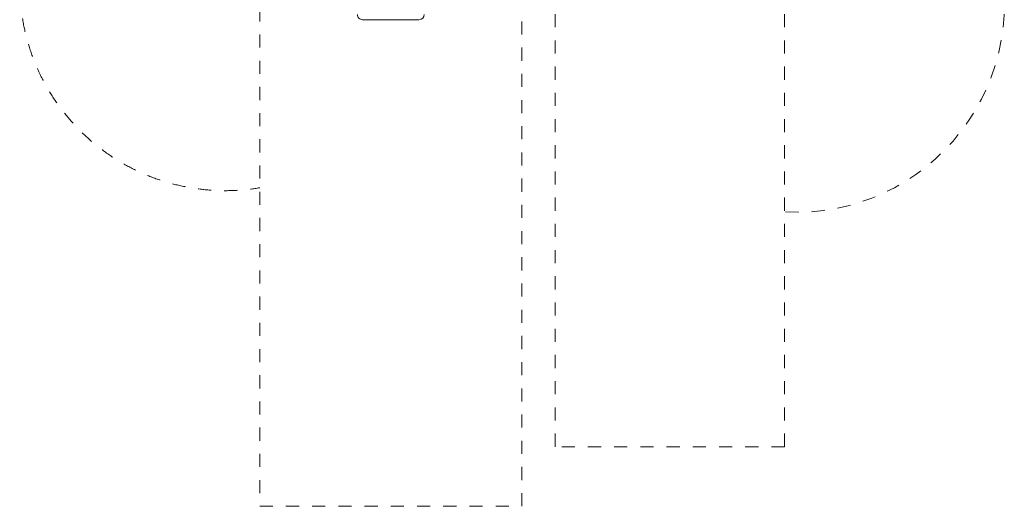
# Model space of a CAD drawing. Units: millimetres. Extents: x 300859.27 to 300866.78, y 74246.45 to 74254.65.
# Drawn here: x 300859.27 to 300866.78, y 74246.45 to 74250.16 of the extents above; entities that cross this region are included whole.
import ezdxf

# ---------------------------------------------------------------- set-up
doc = ezdxf.new("R2010")
doc.units = ezdxf.units.MM
doc.linetypes.add('ACAD_ISO10W100', pattern=[18, 12, -3, 0, -3])
doc.linetypes.add('HIDDEN2', pattern=[4.7625, 3.175, -1.5875])
for name, color, linetype, lineweight in [('Kontur 18', 1, 'Continuous', 18), ('Kontur 25', 7, 'Continuous', 25), ('Sicherheitsbereich', 31, 'HIDDEN2', 13), ('Umlaufraum', 54, 'ACAD_ISO10W100', 9), ('Zeichnungsanmerkungen', 40, 'Continuous', 40)]:
    doc.layers.add(name, color=color, linetype=linetype, lineweight=lineweight)

# ---------------------------------------------------------------- blocks, each defined once
blk = doc.blocks.new('A$Cd4cf7577')
at = {"layer": 'Kontur 18'}
blk.add_line((925.6, 112.7), (1340.9, 1.4), dxfattribs=at)
for centre, start, end in [((935.9, 151.3), 165, 255), ((1351.3, 40), 255, 345)]:
    blk.add_arc(centre, 40, start, end, dxfattribs=at)
blk = doc.blocks.new('1')
at = {"layer": 'Sicherheitsbereich', "color": 7}
for p, q in [((301926.9, 77722.2), (301926.9, 70422.2)), ((303676.9, 77722.2), (303676.4, 70422.2)), ((303676.4, 70422.2), (301926.9, 70422.2))]:
    blk.add_line(p, q, dxfattribs=at)
blk.add_lwpolyline([(299672.3, 69967.3), (301672.3, 69967.3), (301672.3, 78167.3), (299672.3, 78167.3)], close=True, dxfattribs=at)
at = {"layer": 'Umlaufraum', "color": 7}
blk.add_arc((303766.2, 73796.6), 1585.8, 266.98052, 17.8428, dxfattribs=at)
blk.add_open_spline([(297937, 74477.2), (297925.9, 74446.7), (297915.7, 74415.8), (297891.4, 74333.3), (297878.9, 74281.2), (297859.3, 74176), (297852.2, 74122.9), (297843.4, 74016.3), (297841.8, 73962.8), (297844, 73856), (297847.9, 73802.6), (297861, 73696.7), (297870.2, 73644.1), (297894, 73540.1), (297908.6, 73488.8), (297942.8, 73388), (297962.5, 73338.5), (298006.7, 73241.8), (298031.3, 73194.6), (298085, 73103.1), (298114.2, 73058.7), (298176.9, 72973.2), (298210.4, 72932.1), (298281.3, 72853.4), (298318.8, 72815.9), (298397.2, 72745), (298438.2, 72711.5), (298523.3, 72648.9), (298567.5, 72619.7), (298658.4, 72566), (298705.3, 72541.5), (298801.1, 72497.3), (298850.2, 72477.6), (298950, 72443.3), (299000.8, 72428.7), (299103.6, 72404.6), (299155.6, 72395.2), (299260.4, 72381.6), (299313.1, 72377.5), (299418.8, 72374.5), (299471.7, 72375.7), (299574, 72383.3), (299623.3, 72389.3), (299672.3, 72397.6)], degree=3, knots=[0, 0, 0, 0, 0.06181, 0.06181, 0.163622, 0.163622, 0.265435, 0.265435, 0.367247, 0.367247, 0.469059, 0.469059, 0.570871, 0.570871, 0.672683, 0.672683, 0.774495, 0.774495, 0.876308, 0.876308, 0.97812, 0.97812, 1.079932, 1.079932, 1.181744, 1.181744, 1.283556, 1.283556, 1.385368, 1.385368, 1.487181, 1.487181, 1.588993, 1.588993, 1.690805, 1.690805, 1.792617, 1.792617, 1.894429, 1.894429, 1.996242, 1.996242, 2.091703, 2.091703, 2.091703, 2.091703], dxfattribs=at)
at = {"layer": 'Kontur 25', "color": 7, "rotation": 15.00000003981081}
blk.add_blockref('A$Cd4cf7577', (299592.4, 73331.8), dxfattribs=at)

msp = doc.modelspace()

# ---------------------------------------------------------------- block references
at = {"layer": 'Zeichnungsanmerkungen', "xscale": 0.001, "yscale": 0.001, "zscale": 0.001}
msp.add_blockref('1', (300561.4246, 74176.4822), dxfattribs=at)

doc.saveas('drawing.dxf')
